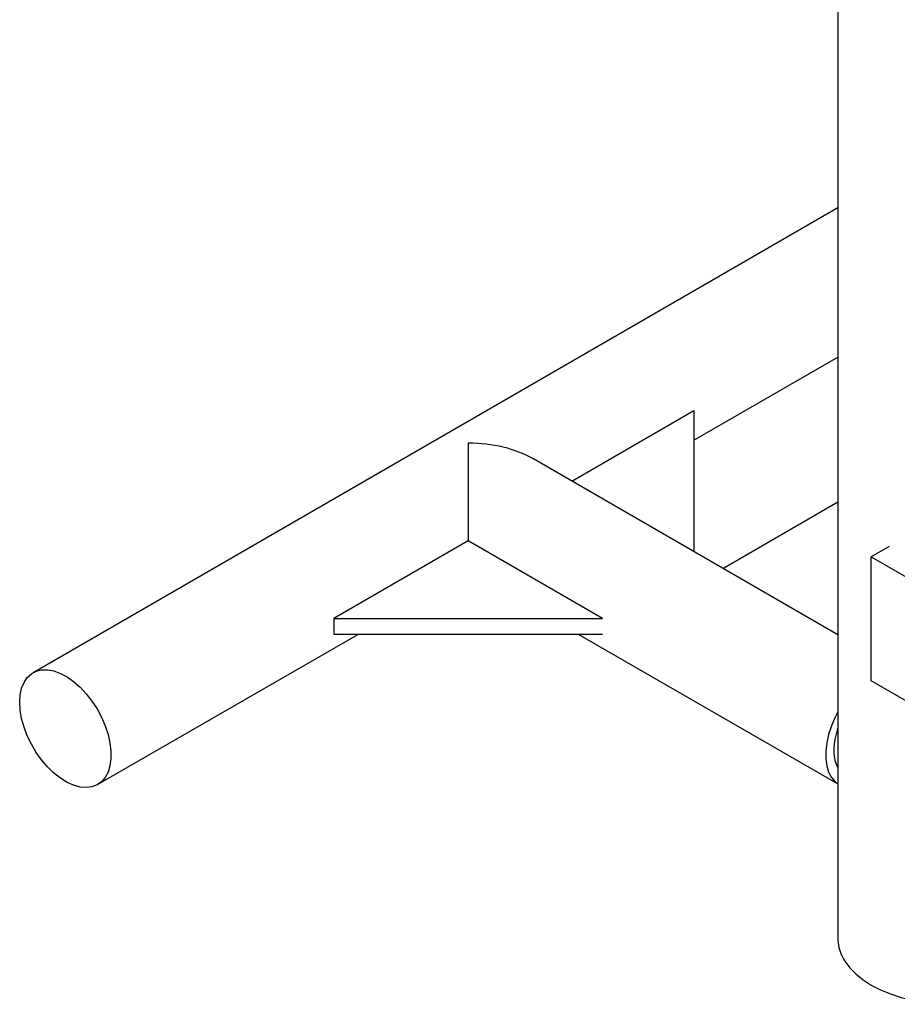
# Model space of a CAD drawing. Units: inches. Extents: x 0 to 80000, y 0 to 78659.
# Drawn here: x 10711 to 10942, y 23655 to 23914 of the extents above; entities that cross this region are included whole.
import ezdxf

# ---------------------------------------------------------------- set-up
doc = ezdxf.new("R2010")
doc.units = ezdxf.units.IN
doc.header["$MEASUREMENT"] = 0

msp = doc.modelspace()

# ---------------------------------------------------------------- linework, layer by layer
at = {"color": 7}
for p, q in [((10925.983, 23929.201), (10925.983, 23672.595)), ((10925.983, 23864.834), (10714.138, 23742.539)), ((10855.958, 23792.942), (10888.101, 23811.498)), ((10888.101, 23811.498), (10888.101, 23774.387)), ((10925.983, 23752.518), (10845.702, 23798.863)), ((10895.699, 23770), (10925.983, 23787.482)), ((10828.704, 23777.209), (10793.348, 23756.799)), ((10864.059, 23756.799), (10828.704, 23777.209)), ((10939.441, 23775.729), (10934.77, 23773.032)), ((10934.77, 23740.37), (10934.77, 23773.032)), ((10934.77, 23773.032), (10953.806, 23762.042)), ((10793.348, 23756.799), (10864.059, 23756.799)), ((10793.348, 23756.799), (10793.348, 23752.716)), ((10731.137, 23713.093), (10799.773, 23752.716)), ((10793.348, 23752.716), (10864.059, 23752.716)), ((10857.634, 23752.716), (10925.983, 23713.259)), ((10953.806, 23729.381), (10934.77, 23740.37))]:
    msp.add_line(p, q, dxfattribs=at)
msp.add_line((10888.101, 23803.706), (10925.983, 23825.575))
at = {"color": 7, "flags": 128}
for points in [[(10828.704, 23802.928), (10828.704, 23801.154), (10828.704, 23799.203), (10828.704, 23797.104), (10828.704, 23794.888), (10828.704, 23792.586), (10828.704, 23790.233), (10828.704, 23787.863), (10828.704, 23785.51), (10828.704, 23783.208), (10828.704, 23780.992), (10828.704, 23778.893), (10828.704, 23777.209)], [(10710.617, 23734.755), (10710.745, 23736.703), (10711.126, 23738.46), (10711.753, 23739.991), (10712.612, 23741.263), (10713.685, 23742.247), (10714.948, 23742.925), (10716.375, 23743.28), (10717.936, 23743.305), (10719.597, 23743.001), (10721.323, 23742.373), (10723.077, 23741.434), (10724.821, 23740.206), (10726.519, 23738.713), (10728.134, 23736.988), (10729.632, 23735.068), (10730.981, 23732.992), (10732.152, 23730.807), (10733.12, 23728.558), (10733.865, 23726.293), (10734.371, 23724.061), (10734.626, 23721.908), (10734.626, 23719.882), (10734.371, 23718.024), (10733.865, 23716.376), (10733.12, 23714.971), (10732.152, 23713.839), (10730.981, 23713.006), (10729.632, 23712.489), (10728.134, 23712.298), (10726.519, 23712.438), (10724.821, 23712.905), (10723.077, 23713.69), (10721.323, 23714.777), (10719.597, 23716.141), (10717.936, 23717.754), (10716.375, 23719.582), (10714.948, 23721.585), (10713.685, 23723.721), (10712.612, 23725.944), (10711.753, 23728.207), (10711.126, 23730.462), (10710.745, 23732.66), (10710.617, 23734.755)], [(10925.983, 23732.216), (10925.255, 23730.807), (10924.287, 23728.558), (10923.542, 23726.293), (10923.036, 23724.061), (10922.781, 23721.908), (10922.781, 23719.882), (10923.036, 23718.024), (10923.542, 23716.376), (10924.287, 23714.971), (10925.255, 23713.839), (10925.983, 23713.271)], [(10925.983, 23728.009), (10925.662, 23727.039), (10925.158, 23725.003), (10924.902, 23723.039), (10924.902, 23721.2), (10925.158, 23719.531), (10925.662, 23718.078), (10925.983, 23717.478)], [(10925.983, 23672.595), (10925.994, 23672.126), (10926.258, 23670.257), (10926.87, 23668.415), (10927.823, 23666.623), (10929.107, 23664.9), (10930.705, 23663.268), (10932.6, 23661.745), (10934.77, 23660.349)], [(10934.77, 23660.349), (10937.188, 23659.096), (10939.826, 23658.002), (10942.654, 23657.08), (10945.637, 23656.339), (10948.743, 23655.788), (10951.933, 23655.435), (10955.17, 23655.283), (10958.418, 23655.333), (10961.636, 23655.586), (10964.789, 23656.039), (10967.838, 23656.686), (10970.748, 23657.519), (10973.485, 23658.529), (10976.016, 23659.704), (10978.313, 23661.03), (10980.349, 23662.491), (10982.098, 23664.071), (10983.541, 23665.751), (10984.661, 23667.511), (10985.445, 23669.331), (10985.884, 23671.189), (10985.983, 23672.595)]]:
    msp.add_lwpolyline(points, dxfattribs=at)
at = {"color": 7}
msp.add_ellipse((10828.704, 23789.046), major_axis=(24.042, 0), ratio=0.5773815, start_param=0.7854794, end_param=1.5707963, dxfattribs=at)

doc.saveas('drawing.dxf')
